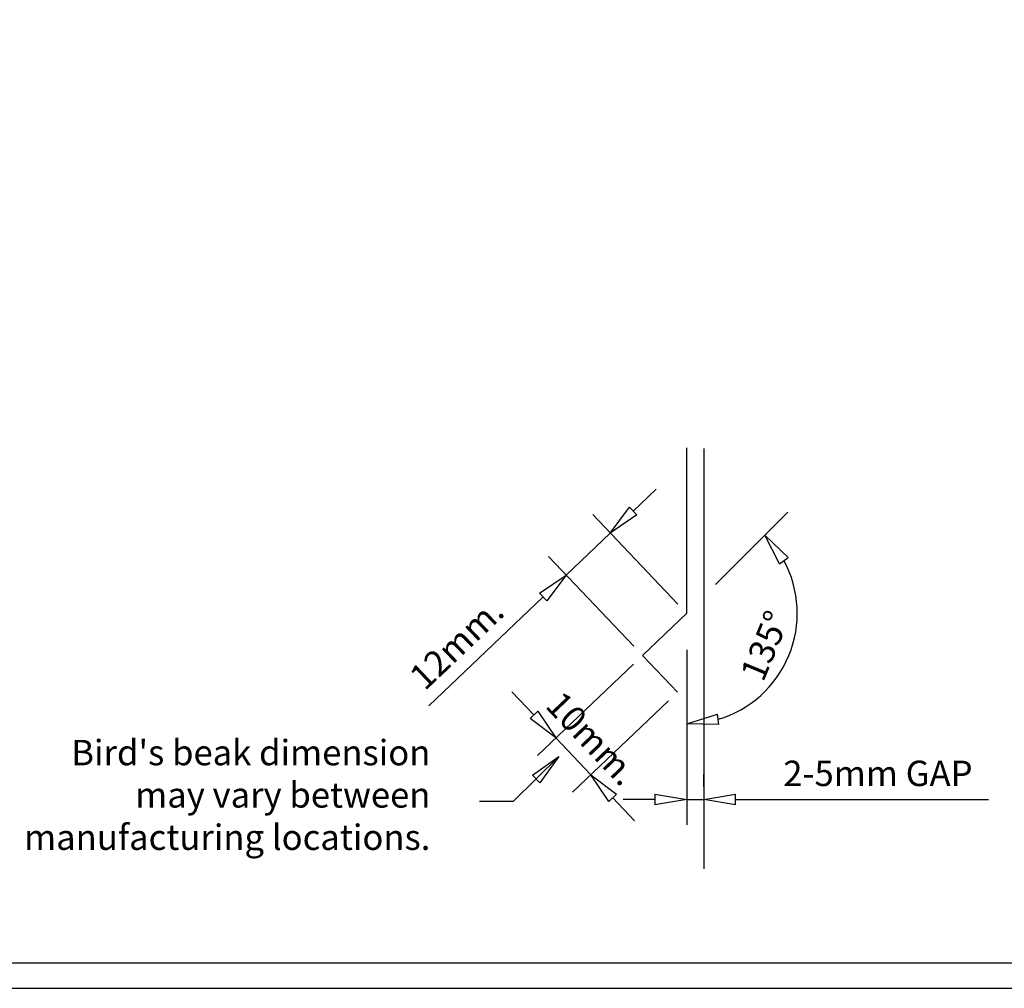
# Model space of a CAD drawing. Units: millimetres. Extents: x 0 to 1326, y -965 to 0.
# Drawn here: x 702 to 1090, y -965 to -584 of the extents above; entities that cross this region are included whole.
import ezdxf

# ---------------------------------------------------------------- set-up
doc = ezdxf.new("R2010")
doc.units = ezdxf.units.MM
doc.header["$LTSCALE"] = 5
doc.header["$MEASUREMENT"] = 0
for name, color, linetype in [('Border', 7, 'Continuous'), ('DIM', 1, 'Continuous'), ('FLASHING', 3, 'Continuous'), ('Text2', 7, 'Continuous'), ('TIMBER', 1, 'Continuous')]:
    doc.layers.add(name, color=color, linetype=linetype)
doc.styles.add('STYLUS', font='stylu.ttf')
doc.dimstyles.new('dim_5', dxfattribs={"dimscale": 5, "dimtxt": 2, "dimasz": 2.5, "dimexe": 2, "dimexo": 1, "dimgap": 1, "dimtad": 1, "dimdec": 0, "dimzin": 0, "dimdsep": 46, "dimtxsty": 'STYLUS', "dimblk": 'CLOSEDBLANK', "dimcen": 1, "dimdle": 1, "dimclrd": 6, "dimclre": 6, "dimclrt": 7, "dimadec": 0, "dimazin": 0, "dimtfac": 1, "dimtdec": 0, "dimtmove": 0, "dimatfit": 3, "dimldrblk": 'CLOSEDBLANK', "dimfxl": 0, "dimtolj": 1, "dimtzin": 0, "dimarcsym": 0})

# ---------------------------------------------------------------- blocks, each defined once
blk = doc.blocks.new('_ClosedBlank')
at = {"color": 0, "linetype": 'ByBlock', "lineweight": -2}
for p, q in [((-1, 0.167), (0, 0)), ((-1, 0.167), (-1, -0.167)), ((0, 0), (-1, -0.167))]:
    blk.add_line(p, q, dxfattribs=at)
blk = doc.blocks.new('*D10')
at = {"layer": 'Defpoints', "color": 0}
for p in [(917.16, -802.24), (964.65, -817.32), (947.27, -833.87)]:
    blk.add_point(p, dxfattribs=at)
at = {"layer": 'DIM', "color": 6, "lineweight": -2}
for p, q in [((943.59, -777.07), (952.65, -768.45)), ((961.2, -813.7), (927.64, -778.45)), ((934.54, -785.69), (917.16, -802.24)), ((943.82, -830.25), (910.26, -794.99)), ((908.1, -810.86), (863.08, -853.72))]:
    blk.add_line(p, q, dxfattribs=at)
at = {"layer": 'DIM', "color": 6, "lineweight": -2, "xscale": 12.5, "yscale": 12.5, "zscale": 12.5}
for p, rotation in [((934.54, -785.69), 223.5901811353786), ((917.16, -802.24), 43.59018113537859)]:
    blk.add_blockref('_ClosedBlank', p, dxfattribs=dict(at, rotation=rotation))
at = {"layer": 'DIM', "color": 7, "insert": (874.1, -829.28), "char_height": 10, "attachment_point": 5, "rotation": 43.5902, "style": 'STYLUS'}
blk.add_mtext('\\A1;12mm.', dxfattribs=at)
blk = doc.blocks.new('*D13')
at = {"layer": 'Defpoints', "color": 0}
for p in [(1004.48, -777.49), (976.02, -805.96), (964.65, -826.68), (995.43, -848.1), (964.65, -875.08)]:
    blk.add_point(p, dxfattribs=at)
at = {"layer": 'DIM', "color": 6, "lineweight": -2}
blk.add_arc((964.65, -817.32), 43.54, 286.508, 28.492, dxfattribs=at)
at = {"layer": 'DIM', "color": 6, "lineweight": -2, "xscale": 12.5, "yscale": 12.5, "zscale": 12.5}
for p, rotation in [((995.43, -786.54), 126.7459756110417), ((964.65, -860.86), 188.2540243889618)]:
    blk.add_blockref('_ClosedBlank', p, dxfattribs=dict(at, rotation=rotation))
at = {"layer": 'DIM', "color": 7, "insert": (995.43, -830.07), "char_height": 10, "attachment_point": 5, "rotation": 67.5, "style": 'STYLUS'}
blk.add_mtext('\\A1;135°', dxfattribs=at)
blk = doc.blocks.new('*D11')
at = {"layer": 'Defpoints', "color": 0}
for p in [(947.27, -833.87), (961.06, -848.35), (926.9, -880.87)]:
    blk.add_point(p, dxfattribs=at)
at = {"layer": 'DIM', "color": 6, "lineweight": -2}
for p, q in [((943.65, -837.32), (905.87, -873.28)), ((904.49, -857.33), (895.87, -848.28)), ((957.44, -851.8), (919.66, -887.77)), ((913.11, -866.39), (926.9, -880.87)), ((935.52, -889.93), (944.14, -898.98))]:
    blk.add_line(p, q, dxfattribs=at)
at = {"layer": 'DIM', "color": 6, "lineweight": -2, "xscale": 12.5, "yscale": 12.5, "zscale": 12.5}
for p, rotation in [((913.11, -866.39), 313.5901811353795), ((926.9, -880.87), 133.5901811353795)]:
    blk.add_blockref('_ClosedBlank', p, dxfattribs=dict(at, rotation=rotation))
at = {"layer": 'DIM', "color": 7, "insert": (927.38, -866.61), "char_height": 10, "attachment_point": 5, "rotation": 313.5902, "style": 'STYLUS'}
blk.add_mtext('\\A1;10mm.', dxfattribs=at)
blk = doc.blocks.new('*D12')
at = {"layer": 'Defpoints', "color": 0}
for p in [(964.65, -826.68), (971.42, -890.61), (971.42, -890.61)]:
    blk.add_point(p, dxfattribs=at)
at = {"layer": 'DIM', "color": 6, "lineweight": -2}
for p, q in [((964.65, -831.68), (964.65, -900.61)), ((971.42, -885.61), (971.42, -880.61)), ((952.15, -890.61), (939.65, -890.61)), ((964.65, -890.61), (971.42, -890.61)), ((983.92, -890.61), (1083.46, -890.61))]:
    blk.add_line(p, q, dxfattribs=at)
at = {"layer": 'DIM', "color": 6, "lineweight": -2, "xscale": 12.5, "yscale": 12.5, "zscale": 12.5}
blk.add_blockref('_ClosedBlank', (964.65, -890.61), dxfattribs=at)
at = {"layer": 'DIM', "color": 6, "lineweight": -2, "xscale": 12.5, "yscale": 12.5, "zscale": 12.5, "rotation": 180}
blk.add_blockref('_ClosedBlank', (971.42, -890.61), dxfattribs=at)
at = {"layer": 'DIM', "color": 7, "insert": (1039.94, -880.35), "char_height": 10, "attachment_point": 5, "style": 'STYLUS'}
blk.add_mtext('\\A1;2-5mm GAP', dxfattribs=at)

msp = doc.modelspace()

# ---------------------------------------------------------------- linework, layer by layer
at = {"layer": 'Border'}
msp.add_lwpolyline([(10, -955), (1315.5, -955), (1315.5, -10), (10, -10)], close=True, dxfattribs=at)
at = {"layer": 'Defpoints'}
msp.add_lwpolyline([(0, -965), (1325.5, -965), (1325.5, 0), (0, 0)], close=True, dxfattribs=at)
at = {"layer": 'DIM', "color": 6}
msp.add_line((976.02, -805.96), (1004.48, -777.49), dxfattribs=at)
at = {"layer": 'FLASHING', "linetype": 'Continuous'}
msp.add_lwpolyline([(961.06, -848.35), (947.27, -833.87), (964.65, -817.32), (964.65, -752.17)], dxfattribs=at)
at = {"layer": 'TIMBER', "linetype": 'Continuous'}
msp.add_line((971.42, -752.35), (971.42, -917.91), dxfattribs=at)

# ---------------------------------------------------------------- texts
at = {"layer": 'Text2', "insert": (863.76, -890.13), "char_height": 10, "width": 166.3375, "attachment_point": 6, "style": 'STYLUS'}
msp.add_mtext("Bird's beak dimension may vary between manufacturing locations.", dxfattribs=at)

# ---------------------------------------------------------------- dimensions: what is measured, and where the dimension line sits
at = {"layer": 'DIM'}
for base, p1, p2, angle, text, picture, middle in [((917.16, -802.24), (964.65, -817.32), (947.27, -833.87), 223.5902, '12mm.', '*D10', (881.06, -836.6)), ((926.9, -880.87), (947.27, -833.87), (961.06, -848.35), 313.5902, '10mm.', '*D11', (920, -873.63))]:
    dim = msp.add_linear_dim(base=base, p1=p1, p2=p2, angle=angle, text=text, dimstyle='dim_5', override={"dimtxt": 2, "dimblk1": 'ClosedBlank', "dimblk2": 'ClosedBlank', "dimsah": 1, "dimclrt": 7}, dxfattribs=at)
    dim.commit()
    dim.dimension.update_dxf_attribs({"geometry": picture, "text_midpoint": middle, "dimtype": 161})
dim = msp.add_angular_dim_2l(base=(995.43, -848.1), line1=((964.65, -826.68), (964.65, -875.08)), line2=((976.02, -805.96), (1004.48, -777.49)), dimstyle='dim_5', override={"dimtxt": 2, "dimblk1": 'ClosedBlank', "dimblk2": 'ClosedBlank', "dimsah": 1, "dimclrt": 7}, dxfattribs=at)
dim.commit()
dim.dimension.update_dxf_attribs({"geometry": '*D13', "text_midpoint": (995.43, -830.07)})
dim = msp.add_linear_dim(base=(971.42, -890.61), p1=(964.65, -826.68), p2=(971.42, -890.61), angle=180, text='2-5mm GAP', dimstyle='dim_5', dxfattribs=at)
dim.commit()
dim.dimension.update_dxf_attribs({"geometry": '*D12', "text_midpoint": (1039.94, -880.35)})

# ---------------------------------------------------------------- leaders
msp.add_leader([(914.3, -873.77), (896.34, -891.46), (883.09, -891.46)], dimstyle='dim_5', override={"dimgap": 1, "dimtad": 0}, dxfattribs=at)

doc.saveas('drawing.dxf')
